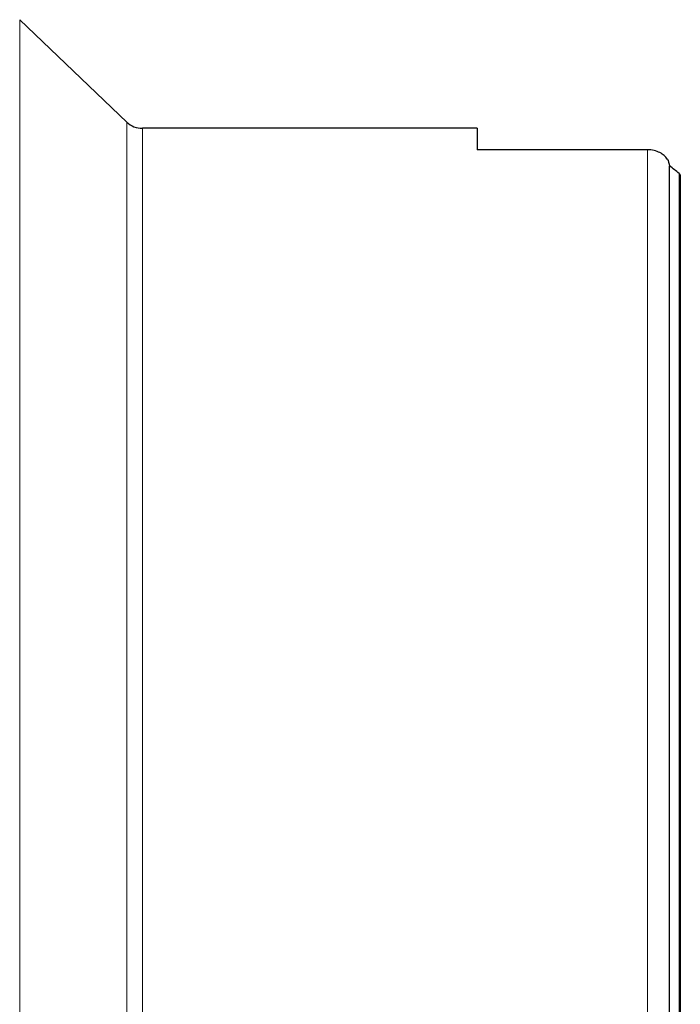
# Model space of a CAD drawing. Units: millimetres. Extents: x 15 to 204, y 6 to 291.
# Drawn here: x 62 to 82, y 110 to 139 of the extents above; entities that cross this region are included whole.
import ezdxf

# ---------------------------------------------------------------- set-up
doc = ezdxf.new("R2010")
doc.units = ezdxf.units.MM

msp = doc.modelspace()

# ---------------------------------------------------------------- linework, layer by layer
at = {"color": 7, "linetype": 'Continuous', "lineweight": 30}
for p, q in [((65.3071, 136.38472), (62.15994, 139.392)), ((75.61082, 136.20005), (65.76767, 136.20005)), ((75.61082, 136.20005), (75.61082, 135.57048)), ((80.61082, 135.57048), (75.61082, 135.57048)), ((81.26333, 77.30357), (81.26333, 135.09653)), ((81.57749, 134.83821), (81.57749, 77.56189))]:
    msp.add_line(p, q, dxfattribs=at)
at = {"color": 7, "linetype": 'Continuous', "lineweight": 0}
for p, q in [((62.15994, 73.0081), (62.15994, 139.392)), ((65.3071, 76.01538), (65.3071, 136.38472)), ((65.76767, 76.20005), (65.76767, 136.20005)), ((80.61082, 76.82962), (80.61082, 135.57048)), ((81.54416, 77.52693), (81.54416, 134.87317))]:
    msp.add_line(p, q, dxfattribs=at)
at = {"color": 7, "linetype": 'Continuous', "lineweight": 30}
msp.add_arc((65.76767, 136.86672), 0.66667, 226.301953, 270, dxfattribs=at)
msp.add_ellipse((47.06278, 106.20005), major_axis=(49.21572, 0), ratio=0.81649658, start_param=0.79453431, end_param=0.80250017, dxfattribs=at)
msp.add_open_spline([(81.19502, 135.29818), (81.17038, 135.33369), (81.14038, 135.36734), (81.06788, 135.43029), (81.0246, 135.46004), (80.87547, 135.53651), (80.74678, 135.57048), (80.61082, 135.57048)], degree=3, knots=[0, 0, 0, 0, 0.25, 0.25, 0.5, 0.5, 1, 1, 1, 1], dxfattribs=at)
for points in [[(81.19502, 135.29818), (81.22485, 135.23702), (81.24901, 135.16908), (81.26333, 135.09653)], [(81.54416, 134.87317), (81.55631, 134.86343), (81.5675, 134.85192), (81.57749, 134.83821)]]:
    msp.add_open_spline(points, degree=3, dxfattribs=at)

doc.saveas('drawing.dxf')
